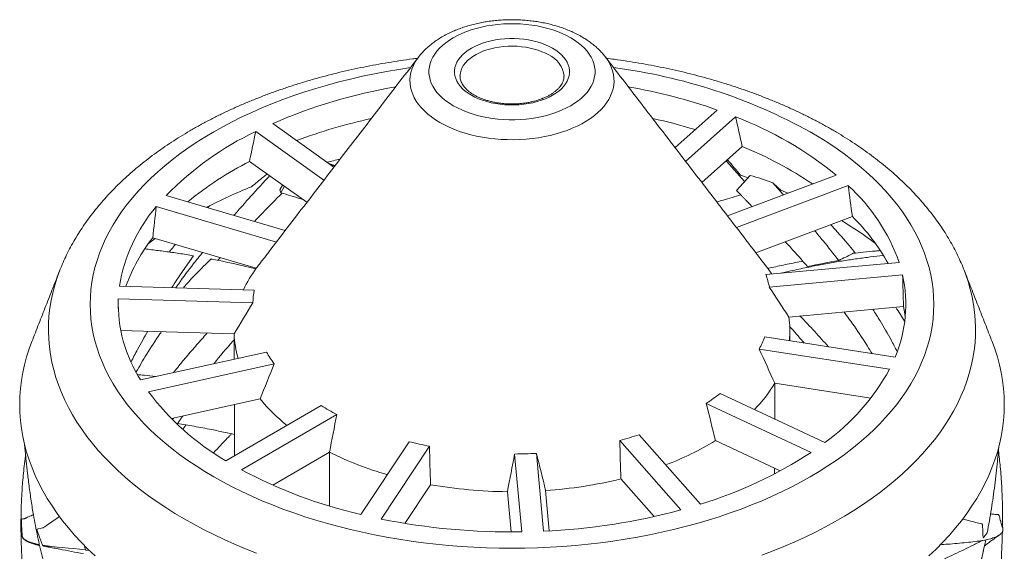
# Model space of a CAD drawing. Units: millimetres. Extents: x -11 to 331, y -218 to 240.
# Drawn here: x 259 to 331, y -46 to -7 of the extents above; entities that cross this region are included whole.
import ezdxf

# ---------------------------------------------------------------- set-up
doc = ezdxf.new("R2010")
doc.units = ezdxf.units.MM

msp = doc.modelspace()

# ---------------------------------------------------------------- linework, layer by layer
at = {"color": 7, "linetype": 'Continuous', "lineweight": 15}
for p, q in [((288.24, -9.54), (288.251, -9.525)), ((298.861, -10.951), (298.861, -10.962)), ((306.98, -16.171), (310.067, -13.427)), ((307.754, -17.179), (311.409, -13.93)), ((281.309, -18.548), (276.319, -14.991)), ((282.038, -17.6), (277.563, -14.41)), ((308.94, -18.72), (311.9, -16.089)), ((280.062, -20.169), (275.868, -17.179)), ((310.755, -17.167), (310.847, -17.101)), ((310.755, -17.167), (312.071, -18.658)), ((310.816, -21.158), (318.767, -18.178)), ((312.476, -18.204), (311.487, -19.312)), ((278.162, -19.468), (278.081, -19.245)), ((278.418, -18.997), (278.162, -19.468)), ((311.474, -22.013), (319.639, -18.952)), ((314.723, -19.286), (315.231, -19.503)), ((278.482, -22.222), (269.771, -19.66)), ((277.832, -23.068), (269.044, -20.483)), ((312.891, -23.855), (319.946, -21.21)), ((276.361, -24.983), (268.792, -22.757)), ((313.626, -25.451), (323.368, -24.56)), ((313.876, -26.364), (323.618, -25.473)), ((276.201, -26.583), (266.351, -26.285)), ((276.118, -27.506), (266.267, -27.208)), ((315.3, -28.544), (323.689, -27.777)), ((274.741, -29.771), (266.448, -29.52)), ((313.546, -29.998), (323.074, -31.472)), ((313.132, -30.89), (322.659, -32.364)), ((277.104, -31.101), (267.895, -33.141)), ((277.677, -31.963), (268.469, -34.003)), ((314.277, -33.386), (321.297, -34.471)), ((276.635, -34.525), (270.149, -35.962)), ((310.27, -34.133), (317.935, -37.717)), ((281.111, -35.015), (274.136, -39.042)), ((309.263, -34.851), (316.928, -38.434)), ((282.242, -35.668), (275.267, -39.695)), ((304.363, -37.141), (308.841, -42.215)), ((287.53, -37.651), (283.995, -42.967)), ((289.023, -37.982), (285.488, -43.298)), ((302.938, -37.561), (307.416, -42.634)), ((309.932, -37.569), (314.678, -39.788)), ((281.714, -38.423), (277.559, -40.821)), ((295.25, -38.551), (295.766, -44.237)), ((296.848, -38.503), (297.364, -44.189)), ((289.101, -40.791), (287.223, -43.615)), ((303.014, -40.37), (305.445, -43.124)), ((294.721, -41.305), (294.988, -44.242)), ((297.518, -41.22), (297.785, -44.168)), ((263.776, -45.217), (263.87, -45.53)), ((264.17, -45.607), (263.934, -45.585))]:
    msp.add_line(p, q, dxfattribs=at)
at = {"color": 7, "linetype": 'Continuous', "lineweight": 15, "flags": 128}
for points in [[(299.353, -8.153), (299.636, -8.328), (299.898, -8.514), (300.137, -8.709), (300.353, -8.914), (300.544, -9.127), (300.709, -9.346), (300.848, -9.572), (300.96, -9.802), (301.044, -10.037), (301.1, -10.274), (301.129, -10.513), (301.129, -10.752), (301.1, -10.991), (301.044, -11.228), (300.96, -11.463), (300.848, -11.693), (300.709, -11.919), (300.544, -12.138), (300.353, -12.351), (300.137, -12.555), (299.898, -12.751), (299.636, -12.937), (299.353, -13.112), (299.05, -13.275), (298.729, -13.426), (298.39, -13.564), (298.035, -13.689), (297.667, -13.799), (297.287, -13.894), (296.896, -13.974), (296.497, -14.039), (296.091, -14.088), (295.68, -14.12), (295.266, -14.137), (294.851, -14.137), (294.438, -14.12), (294.027, -14.088), (293.621, -14.039), (293.221, -13.974), (292.83, -13.894), (292.45, -13.799), (292.082, -13.689), (291.728, -13.564), (291.389, -13.426), (291.067, -13.275), (290.764, -13.112), (290.481, -12.937), (290.219, -12.751), (289.98, -12.555), (289.764, -12.351), (289.574, -12.138), (289.408, -11.919), (289.27, -11.693), (289.158, -11.463), (289.073, -11.228), (289.017, -10.991), (288.988, -10.752), (288.988, -10.513), (289.017, -10.274), (289.073, -10.037), (289.158, -9.802), (289.27, -9.572), (289.408, -9.346), (289.574, -9.127), (289.764, -8.914), (289.98, -8.709), (290.219, -8.514), (290.481, -8.328), (290.764, -8.153), (291.067, -7.99), (291.389, -7.839), (291.728, -7.701), (292.082, -7.576), (292.45, -7.466), (292.83, -7.371), (293.221, -7.29), (293.621, -7.226), (294.027, -7.177), (294.438, -7.145), (294.851, -7.128), (295.266, -7.128), (295.68, -7.145), (296.091, -7.177), (296.497, -7.226), (296.896, -7.29), (297.287, -7.371), (297.667, -7.466), (298.035, -7.576), (298.39, -7.701), (298.729, -7.839), (299.05, -7.99), (299.353, -8.153)], [(298.03, -8.917), (298.266, -9.064), (298.479, -9.223), (298.669, -9.39), (298.834, -9.567), (298.974, -9.75), (299.087, -9.94), (299.172, -10.135), (299.229, -10.332), (299.258, -10.532), (299.258, -10.733), (299.229, -10.933), (299.172, -11.13), (299.087, -11.325), (298.974, -11.514), (298.834, -11.698), (298.669, -11.874), (298.479, -12.042), (298.266, -12.2), (298.03, -12.348), (297.775, -12.484), (297.501, -12.607), (297.21, -12.717), (296.904, -12.812), (296.586, -12.893), (296.258, -12.958), (295.921, -13.007), (295.578, -13.04), (295.232, -13.057), (294.885, -13.057), (294.539, -13.04), (294.196, -13.007), (293.859, -12.958), (293.531, -12.893), (293.213, -12.812), (292.907, -12.717), (292.617, -12.607), (292.342, -12.484), (292.087, -12.348), (291.852, -12.2), (291.638, -12.042), (291.448, -11.874), (291.283, -11.698), (291.143, -11.514), (291.031, -11.325), (290.945, -11.13), (290.888, -10.933), (290.859, -10.733), (290.859, -10.532), (290.888, -10.332), (290.945, -10.135), (291.031, -9.94), (291.143, -9.75), (291.283, -9.567), (291.448, -9.39), (291.638, -9.223), (291.852, -9.064), (292.087, -8.917), (292.342, -8.781), (292.617, -8.658), (292.907, -8.548), (293.213, -8.453), (293.531, -8.372), (293.859, -8.307), (294.196, -8.258), (294.539, -8.225), (294.885, -8.208), (295.232, -8.208), (295.578, -8.225), (295.921, -8.258), (296.258, -8.307), (296.586, -8.372), (296.904, -8.453), (297.21, -8.548), (297.501, -8.658), (297.775, -8.781), (298.03, -8.917)], [(291.256, -10.951), (291.258, -10.89), (291.282, -10.702), (291.335, -10.516), (291.415, -10.332), (291.522, -10.154), (291.656, -9.981), (291.814, -9.816), (291.997, -9.659), (292.202, -9.512), (292.428, -9.376), (292.674, -9.251), (292.937, -9.139), (293.217, -9.041), (293.509, -8.956), (293.814, -8.887), (294.127, -8.833), (294.448, -8.794), (294.772, -8.772), (295.1, -8.766), (295.426, -8.776), (295.75, -8.803), (296.069, -8.845), (296.381, -8.903), (296.682, -8.976), (296.972, -9.064), (297.247, -9.166), (297.506, -9.281), (297.748, -9.409)], [(301.878, -9.54), (301.884, -9.549), (302.057, -9.794), (302.203, -10.046), (302.322, -10.302), (302.413, -10.562), (302.477, -10.825), (302.512, -11.089), (302.519, -11.355), (302.498, -11.62), (302.448, -11.883), (302.371, -12.145), (302.266, -12.403), (302.133, -12.657), (301.974, -12.906), (301.788, -13.149), (301.577, -13.384), (301.341, -13.612), (301.081, -13.831), (300.799, -14.04), (300.494, -14.239), (300.17, -14.426), (299.825, -14.602), (299.463, -14.765), (299.084, -14.915), (298.689, -15.051), (298.281, -15.173), (297.861, -15.28), (297.43, -15.372), (296.99, -15.449), (296.542, -15.51), (296.089, -15.554), (295.633, -15.583), (295.174, -15.595), (294.714, -15.591), (294.256, -15.571), (293.801, -15.534), (293.35, -15.481), (292.906, -15.413), (292.471, -15.328), (292.045, -15.229), (291.63, -15.114), (291.229, -14.985), (290.842, -14.842), (290.471, -14.685), (290.118, -14.516), (289.783, -14.334), (289.468, -14.141), (289.174, -13.937), (288.903, -13.723), (288.655, -13.499), (288.432, -13.267), (288.233, -13.028), (288.061, -12.782), (287.915, -12.531), (287.796, -12.275), (287.704, -12.015), (287.641, -11.752), (287.605, -11.487), (287.598, -11.222), (287.619, -10.957), (287.669, -10.693), (287.746, -10.432), (287.852, -10.174), (287.984, -9.92), (288.144, -9.671), (288.24, -9.54)], [(316.871, -15.024), (317.52, -15.41), (318.148, -15.808), (318.756, -16.216), (319.341, -16.634), (319.905, -17.062), (320.446, -17.5), (320.963, -17.948), (321.457, -18.404), (321.927, -18.868), (322.373, -19.341), (322.793, -19.821), (323.188, -20.308), (323.558, -20.802), (323.901, -21.302), (324.219, -21.807), (324.509, -22.319), (324.773, -22.834), (325.01, -23.355), (325.219, -23.879), (325.401, -24.407), (325.555, -24.937), (325.681, -25.47), (325.779, -26.005), (325.85, -26.541), (325.892, -27.079), (325.906, -27.616), (325.892, -28.154), (325.85, -28.692), (325.779, -29.228), (325.681, -29.763), (325.555, -30.296), (325.401, -30.826), (325.219, -31.354), (325.01, -31.878), (324.773, -32.398), (324.509, -32.914), (324.219, -33.425), (323.901, -33.931), (323.558, -34.431), (323.188, -34.925), (322.793, -35.412), (322.373, -35.892), (321.927, -36.365), (321.457, -36.829), (320.963, -37.285), (320.446, -37.732), (319.905, -38.17), (319.341, -38.599), (318.756, -39.017), (318.148, -39.425), (317.52, -39.822), (316.871, -40.208), (316.202, -40.583), (315.514, -40.946), (314.808, -41.296), (314.083, -41.634), (313.341, -41.96), (312.582, -42.272), (311.807, -42.571), (311.017, -42.856), (310.213, -43.127), (309.394, -43.384), (308.563, -43.627), (307.719, -43.855), (306.863, -44.069), (305.997, -44.267), (305.121, -44.45), (304.236, -44.618), (303.342, -44.77), (302.441, -44.907), (301.533, -45.028), (300.619, -45.133), (299.7, -45.222), (298.777, -45.294), (297.85, -45.351), (296.921, -45.392), (295.99, -45.416), (295.059, -45.424), (294.127, -45.416), (293.196, -45.392), (292.267, -45.351), (291.34, -45.294), (290.417, -45.222), (289.498, -45.133), (288.584, -45.028), (287.676, -44.907), (286.775, -44.77), (285.881, -44.618), (284.996, -44.45), (284.12, -44.267), (283.254, -44.069), (282.398, -43.855), (281.555, -43.627), (280.723, -43.384), (279.905, -43.127), (279.1, -42.856), (278.31, -42.571), (277.535, -42.272), (276.777, -41.96), (276.034, -41.634), (275.31, -41.296), (274.603, -40.946), (273.915, -40.583), (273.246, -40.208), (272.597, -39.822), (271.969, -39.425), (271.362, -39.017), (270.776, -38.599), (270.213, -38.17), (269.672, -37.732), (269.154, -37.285), (268.66, -36.829), (268.19, -36.365), (267.745, -35.892), (267.324, -35.412), (266.929, -34.925), (266.559, -34.431), (266.216, -33.931), (265.899, -33.425), (265.608, -32.914), (265.344, -32.398), (265.108, -31.878), (264.898, -31.354), (264.717, -30.826), (264.562, -30.296), (264.436, -29.763), (264.338, -29.228), (264.268, -28.692), (264.225, -28.154), (264.211, -27.616), (264.225, -27.079), (264.268, -26.541), (264.338, -26.005), (264.436, -25.47), (264.562, -24.937), (264.717, -24.407), (264.898, -23.879), (265.108, -23.355), (265.344, -22.834), (265.608, -22.319), (265.899, -21.807), (266.216, -21.302), (266.559, -20.802), (266.929, -20.308), (267.324, -19.821), (267.745, -19.341), (268.19, -18.868), (268.66, -18.404), (269.154, -17.948), (269.672, -17.5), (270.213, -17.062), (270.776, -16.634), (271.362, -16.216), (271.969, -15.808), (272.597, -15.41), (273.246, -15.024), (273.915, -14.65), (274.603, -14.287), (275.31, -13.937), (276.034, -13.598), (276.777, -13.273), (277.535, -12.961), (278.31, -12.662), (279.1, -12.377), (279.905, -12.106), (280.723, -11.848), (281.555, -11.606), (282.398, -11.378), (283.254, -11.164), (284.12, -10.966), (284.996, -10.783), (285.881, -10.615), (286.775, -10.463), (287.63, -10.333)], [(268.478, -23.176), (268.572, -23.106), (268.975, -22.811)], [(276.376, -45.781), (275.569, -45.464), (274.778, -45.133), (274.003, -44.789), (273.246, -44.432), (272.507, -44.063), (271.787, -43.682), (271.086, -43.289), (270.406, -42.884), (269.745, -42.469), (269.106, -42.042), (268.488, -41.605), (267.892, -41.158), (267.319, -40.701), (266.769, -40.235), (266.242, -39.76), (265.74, -39.276), (265.261, -38.784), (264.808, -38.285), (264.379, -37.778), (263.976, -37.264), (263.599, -36.744), (263.248, -36.217), (262.923, -35.685), (262.626, -35.148), (262.355, -34.606), (262.111, -34.06), (261.894, -33.51), (261.705, -32.956), (261.544, -32.4), (261.411, -31.841), (261.306, -31.281), (261.228, -30.718), (261.179, -30.155), (261.158, -29.591), (261.165, -29.027), (261.2, -28.463), (261.263, -27.9), (261.355, -27.339), (261.474, -26.779), (261.621, -26.221), (261.796, -25.666), (261.995, -25.126)], [(328.123, -25.126), (328.223, -25.39), (328.412, -25.944), (328.573, -26.5), (328.706, -27.059), (328.812, -27.619), (328.889, -28.182), (328.938, -28.745), (328.959, -29.309), (328.952, -29.873), (328.917, -30.437), (328.854, -31), (328.763, -31.561), (328.643, -32.121), (328.496, -32.679), (328.321, -33.234), (328.118, -33.785), (327.888, -34.334), (327.631, -34.878), (327.346, -35.417), (327.035, -35.952), (326.697, -36.481), (326.333, -37.005), (325.943, -37.522), (325.527, -38.032), (325.086, -38.536), (324.62, -39.031), (324.129, -39.519), (323.615, -39.999), (323.076, -40.469), (322.514, -40.931), (321.93, -41.383), (321.323, -41.825), (320.694, -42.257), (320.044, -42.678), (319.374, -43.088), (318.683, -43.487), (317.972, -43.874), (317.243, -44.249), (316.495, -44.612), (315.729, -44.962), (314.946, -45.3), (314.147, -45.624), (313.331, -45.935)], [(323.689, -27.777), (323.775, -28.309), (323.809, -28.596)], [(264.577, -45.99), (264.051, -45.492), (263.551, -44.985), (263.075, -44.471), (262.624, -43.95), (262.198, -43.421), (261.799, -42.886), (261.426, -42.344), (261.079, -41.797), (260.759, -41.244), (260.466, -40.686), (260.2, -40.124), (259.961, -39.557), (259.75, -38.987), (259.567, -38.414), (259.412, -37.838), (259.285, -37.26), (259.186, -36.679), (259.115, -36.098), (259.073, -35.516), (259.059, -34.933), (259.073, -34.35), (259.115, -33.767), (259.186, -33.186), (259.285, -32.606), (259.412, -32.027), (259.567, -31.451), (259.75, -30.878), (259.948, -30.341)], [(330.169, -30.341), (330.367, -30.878), (330.55, -31.451), (330.705, -32.027), (330.832, -32.606), (330.931, -33.186), (331.002, -33.767), (331.044, -34.35), (331.059, -34.933), (331.044, -35.516), (331.002, -36.098), (330.931, -36.679), (330.832, -37.26), (330.705, -37.838), (330.55, -38.414), (330.367, -38.987), (330.156, -39.557), (329.918, -40.124), (329.652, -40.686), (329.359, -41.244), (329.038, -41.797), (328.692, -42.344), (328.318, -42.886), (327.919, -43.421), (327.493, -43.95), (327.043, -44.471), (326.567, -44.985), (326.066, -45.492), (325.541, -45.99)], [(261.972, -43.121), (261.806, -43.234), (261.019, -43.775), (260.886, -43.867), (260.841, -43.898), (260.81, -43.92), (260.791, -43.931), (260.773, -43.94), (260.759, -43.945), (260.719, -43.954), (260.565, -43.985), (260.408, -44.016), (260.345, -44.038), (260.33, -44.052), (260.324, -44.063), (260.322, -44.069), (260.322, -44.076), (260.322, -44.082), (260.323, -44.089), (260.332, -44.114), (260.367, -44.215), (260.511, -44.619), (260.726, -45.208), (260.726, -45.208)], [(327.997, -43.3), (328.25, -43.366), (329.181, -43.597), (329.339, -43.635), (329.392, -43.648), (329.429, -43.659), (329.447, -43.672), (329.461, -43.689), (329.468, -43.709), (329.472, -43.794), (329.486, -44.129), (329.498, -44.472), (329.505, -44.613), (329.509, -44.65), (329.513, -44.668), (329.514, -44.673), (329.516, -44.678), (329.518, -44.679), (329.52, -44.679), (329.527, -44.67), (329.555, -44.635), (329.664, -44.495), (329.811, -44.304), (329.811, -44.304)]]:
    msp.add_lwpolyline(points, dxfattribs=at)
at = {"color": 7, "linetype": 'Continuous', "lineweight": 15}
for centre, radius, start, end in [((296.978, -11.138), 1.893, 5.68514, 66.00309), ((297.339, -50.511), 40.507, 61.17142, 82.69767), ((293.344, -50.961), 39.812, 99.82136, 113.35288), ((296.346, -52.761), 41.659, 70.76892, 80.02172), ((293.279, -52.993), 39.864, 102.32056, 110.51098), ((296.383, -54.759), 41.687, 73.16443, 77.5849), ((301.848, -38.989), 26.822, 50.88962, 69.11576), ((286.294, -35.91), 23.175, 115.49263, 135.47683), ((301.064, -42.567), 28.609, 56.07414, 67.74419), ((286.942, -39.023), 24.491, 116.88414, 129.50805), ((293.746, -65.173), 49.456, 103.15819, 104.2866), ((297.977, -59.671), 43.722, 70.82998, 71.60898), ((289.708, -53.488), 37.077, 111.69288, 117.26001), ((310.612, -28.999), 13.506, 19.1841, 48.05927), ((278.01, -28.17), 11.81, 139.38733, 170.81575), ((304.788, -45.615), 28.062, 53.09441, 59.21279), ((309.821, -31.636), 14.534, 28.79732, 45.83805), ((278.633, -30.545), 12.55, 141.64134, 160.22689), ((283.58, -30.351), 8.996, 143.36839, 155.07571), ((305.797, -30.849), 9.887, 33.36032, 37.61247), ((307.221, -27.699), 6.788, 11.34628, 19.33799), ((313.975, -27.622), 9.88, 337.06322, 12.56228), ((282.488, -27.619), 6.371, 170.64444, 178.98106), ((276.696, -27.537), 10.433, 178.19366, 212.49061), ((308.58, -29.576), 6.798, 354.08968, 8.73252), ((281.719, -29.558), 6.981, 181.7442, 196.66116), ((306.434, -27.239), 7.628, 331.40492, 338.79815), ((284.788, -26.613), 8.899, 210.28614, 216.95723), ((308.37, -24.513), 16.305, 305.9215, 331.21399), ((305.259, -27.936), 10.536, 315.59044, 328.85552), ((283.754, -22.515), 19.121, 216.92763, 239.80169), ((286.457, -26.496), 12.686, 219.26111, 231.76691), ((300.982, -22.17), 15.145, 303.14506, 307.8244), ((290.597, -19.889), 17.855, 237.90623, 242.09915), ((296.238, -12.151), 26.278, 284.77064, 288.0111), ((294.479, -9.826), 28.68, 255.97672, 259.03362), ((298.603, -19.039), 21.718, 290.78098, 301.44179), ((292.793, -16.089), 24.93, 243.61541, 254.02021), ((295.06, -5.84), 32.711, 270.3328, 273.13304), ((299.652, -12.018), 31.564, 286.92554, 303.18461), ((291.957, -8.454), 35.419, 241.8888, 257.00966), ((295.016, -7.096), 34.21, 260.04406, 269.5075), ((295.279, -8.554), 32.744, 273.92078, 283.6653), ((295.338, 2.181), 46.414, 272.50263, 285.08345), ((294.997, 4.026), 48.269, 258.6386, 270.91296), ((263.943, -45.51), 0.0756, 195.22293, 263.17157)]:
    msp.add_arc(centre, radius, start, end, dxfattribs=at)
for centre, major_axis, ratio, start_param, end_param in [((295.059, -25.004), (-22.52, 103.986), 0.172636, 4.76079, 4.781639), ((295.059, -25.004), (20.75, 105.25), 0.189752, 1.512985, 1.533833), ((313.325, -67.598), (-35.587, 69.313), 0.331914, 5.322945, 5.344786), ((295.059, -25.004), (-14.382, 108.337), 0.230316, 4.716834, 4.737683), ((295.059, -25.004), (11.963, 109.103), 0.240122, 1.555686, 1.576535), ((295.059, -25.004), (-4.108, 110.512), 0.25794, 4.677706, 4.698555), ((295.059, -25.004), (1.374, 110.671), 0.259933, 1.593942, 1.600364)]:
    msp.add_ellipse(centre, major_axis=major_axis, ratio=ratio, start_param=start_param, end_param=end_param, dxfattribs=at)
for points, knots in [([(300.153, -8.074), (300.091, -8.038), (299.914, -7.938), (299.61, -7.786), (299.24, -7.62), (298.856, -7.47), (298.46, -7.335), (298.054, -7.217), (297.64, -7.114), (297.217, -7.026), (296.789, -6.955), (296.355, -6.9), (295.918, -6.861), (295.479, -6.837), (295.038, -6.83), (294.597, -6.839), (294.158, -6.864), (293.721, -6.904), (293.288, -6.961), (292.86, -7.034), (292.439, -7.122), (292.025, -7.227), (291.619, -7.347), (291.224, -7.484), (290.84, -7.636), (290.468, -7.804), (290.11, -7.988), (289.768, -8.187), (289.443, -8.401), (289.137, -8.631), (288.851, -8.873), (288.589, -9.13), (288.39, -9.346), (288.288, -9.482), (288.256, -9.524)], [0, 0, 0, 0, 0.01781, 0.050281, 0.082717, 0.115119, 0.147461, 0.17973, 0.211921, 0.244037, 0.276087, 0.308079, 0.340028, 0.371948, 0.403852, 0.435757, 0.467675, 0.499619, 0.531606, 0.56365, 0.595768, 0.627973, 0.660277, 0.692689, 0.725216, 0.757853, 0.79059, 0.8234, 0.856229, 0.888997, 0.921614, 0.953975, 0.985972, 1, 1, 1, 1]), ([(301.874, -9.54), (301.851, -9.509), (301.762, -9.388), (301.584, -9.189), (301.338, -8.94), (301.069, -8.703), (300.778, -8.477), (300.474, -8.265), (300.258, -8.137), (300.153, -8.074)], [0, 0, 0, 0, 0.052238, 0.206295, 0.362898, 0.521838, 0.682773, 0.84527, 1, 1, 1, 1]), ([(288.156, -9.649), (288.038, -9.663), (287.616, -9.714), (286.896, -9.817), (285.997, -9.958), (285.103, -10.114), (284.217, -10.285), (283.339, -10.471), (282.469, -10.672), (281.607, -10.887), (280.755, -11.116), (279.913, -11.36), (279.082, -11.618), (278.263, -11.89), (277.455, -12.177), (276.659, -12.477), (275.877, -12.79), (275.108, -13.117), (274.354, -13.458), (273.615, -13.812), (272.891, -14.179), (272.183, -14.559), (271.491, -14.952), (270.817, -15.358), (270.161, -15.775), (269.523, -16.205), (268.904, -16.647), (268.305, -17.1), (267.726, -17.565), (267.168, -18.04), (266.632, -18.526), (266.117, -19.021), (265.625, -19.527), (265.157, -20.041), (264.711, -20.565), (264.29, -21.096), (263.893, -21.635), (263.522, -22.18), (263.175, -22.732), (262.854, -23.29), (262.557, -23.853), (262.289, -24.421), (262.103, -24.845), (262.014, -25.081), (261.998, -25.125)], [0, 0, 0, 0, 0.009561, 0.034181, 0.058811, 0.08345, 0.108101, 0.132764, 0.15744, 0.182131, 0.206836, 0.231557, 0.256295, 0.281049, 0.305821, 0.330611, 0.355419, 0.380244, 0.405086, 0.429944, 0.454817, 0.479703, 0.5046, 0.529506, 0.554416, 0.579324, 0.604225, 0.629114, 0.653981, 0.67882, 0.703622, 0.728376, 0.753071, 0.777698, 0.802246, 0.826703, 0.851059, 0.875305, 0.899432, 0.923436, 0.94731, 0.971053, 0.994665, 1, 1, 1, 1]), ([(328.119, -25.121), (328.107, -25.089), (328.023, -24.866), (327.845, -24.458), (327.582, -23.898), (327.292, -23.342), (326.978, -22.791), (326.638, -22.246), (326.274, -21.707), (325.886, -21.174), (325.474, -20.647), (325.037, -20.129), (324.577, -19.618), (324.094, -19.115), (323.588, -18.622), (323.059, -18.138), (322.509, -17.663), (321.938, -17.199), (321.346, -16.746), (320.735, -16.303), (320.103, -15.872), (319.453, -15.453), (318.906, -15.12), (318.454, -14.855), (317.997, -14.595), (317.403, -14.272), (316.684, -13.902), (315.949, -13.545), (315.199, -13.201), (314.434, -12.871), (313.655, -12.554), (312.863, -12.251), (312.059, -11.961), (311.242, -11.685), (310.413, -11.424), (309.574, -11.176), (308.725, -10.943), (307.865, -10.724), (306.997, -10.52), (306.12, -10.331), (305.236, -10.156), (304.344, -9.995), (303.446, -9.851), (302.652, -9.734), (302.155, -9.673), (301.961, -9.649)], [0, 0, 0, 0, 0.003948, 0.027248, 0.050666, 0.074206, 0.097872, 0.121665, 0.145584, 0.169624, 0.193781, 0.218047, 0.242415, 0.266874, 0.291415, 0.316027, 0.340701, 0.365426, 0.390192, 0.414991, 0.439815, 0.464656, 0.489507, 0.500851, 0.5141, 0.538961, 0.563812, 0.588656, 0.613489, 0.638311, 0.663118, 0.687912, 0.71269, 0.737453, 0.7622, 0.786932, 0.811649, 0.836351, 0.861039, 0.885714, 0.910377, 0.935027, 0.959668, 0.984298, 1, 1, 1, 1]), ([(298.86, -10.96), (298.859, -11.004), (298.856, -11.101), (298.823, -11.25), (298.765, -11.408), (298.682, -11.562), (298.577, -11.713), (298.45, -11.859), (298.301, -12), (298.132, -12.135), (297.943, -12.264), (297.734, -12.385), (297.507, -12.498), (297.264, -12.6), (297.005, -12.693), (296.733, -12.774), (296.449, -12.842), (296.156, -12.898), (295.854, -12.941), (295.548, -12.97), (295.237, -12.985), (294.926, -12.986), (294.615, -12.973), (294.307, -12.946), (294.005, -12.905), (293.71, -12.851), (293.424, -12.784), (293.15, -12.705), (292.889, -12.614), (292.643, -12.512), (292.414, -12.401), (292.203, -12.281), (292.012, -12.154), (291.841, -12.021), (291.691, -11.883), (291.564, -11.741), (291.458, -11.597), (291.374, -11.451), (291.312, -11.304), (291.272, -11.155), (291.254, -11.035), (291.258, -10.965), (291.259, -10.946)], [0, 0, 0, 0, 0.023716, 0.052259, 0.080054, 0.106872, 0.13289, 0.15837, 0.18353, 0.208522, 0.233443, 0.258352, 0.283276, 0.30824, 0.333254, 0.358319, 0.383433, 0.408592, 0.433786, 0.459008, 0.48425, 0.509502, 0.534755, 0.559997, 0.585218, 0.610411, 0.635564, 0.66067, 0.685722, 0.710712, 0.735638, 0.760502, 0.785313, 0.810093, 0.834874, 0.859708, 0.884689, 0.909954, 0.935697, 0.96215, 0.989518, 1, 1, 1, 1]), ([(274.727, -21.118), (274.932, -20.884), (275.545, -20.186), (276.42, -19.226), (277.088, -18.499), (277.337, -18.227)], [0, 0, 0, 0, 0.239846, 0.716376, 1, 1, 1, 1]), ([(277.155, -18.097), (277.065, -18.169), (276.679, -18.478), (276.297, -18.794), (276.003, -19.037)], [0, 0, 0, 0, 0.232335, 1, 1, 1, 1]), ([(276.226, -21.559), (276.43, -21.347), (277.098, -20.653), (277.78, -19.97), (278.254, -19.496)], [0, 0, 0, 0, 0.305081, 1, 1, 1, 1]), ([(279.783, -19.97), (279.725, -19.952), (279.182, -19.781), (278.644, -19.616), (278.162, -19.468)], [0, 0, 0, 0, 0.10702, 1, 1, 1, 1]), ([(310.035, -20.143), (310.192, -20.095), (310.78, -19.915), (311.36, -19.746), (311.786, -19.622)], [0, 0, 0, 0, 0.266576, 1, 1, 1, 1]), ([(318.953, -24.417), (318.573, -23.932), (318, -23.198), (317.395, -22.485), (317.19, -22.243)], [0, 0, 0, 0, 0.661066, 1, 1, 1, 1]), ([(320.162, -23.875), (320.014, -23.693), (319.502, -23.065), (318.902, -22.375), (318.445, -21.872), (318.378, -21.798)], [0, 0, 0, 0, 0.258449, 0.890473, 1, 1, 1, 1]), ([(271.769, -24.069), (271.411, -24.011), (270.696, -23.894), (269.681, -23.754), (268.856, -23.648), (268.374, -23.592), (268.214, -23.574)], [0, 0, 0, 0, 0.285233, 0.570989, 0.857322, 1, 1, 1, 1]), ([(270.447, -23.244), (270.399, -23.3), (270.243, -23.483), (270.093, -23.67), (269.99, -23.799)], [0, 0, 0, 0, 0.3082955, 1, 1, 1, 1]), ([(316.67, -24.864), (316.255, -24.39), (315.719, -23.779), (315.164, -23.183), (315.039, -23.049)], [0, 0, 0, 0, 0.77515, 1, 1, 1, 1]), ([(321.985, -23.699), (321.868, -23.708), (321.467, -23.738), (320.808, -23.8), (320.246, -23.865), (319.994, -23.894)], [0, 0, 0, 0, 0.186652, 0.634872, 1, 1, 1, 1]), ([(270.177, -26.401), (270.256, -26.28), (270.552, -25.826), (271.08, -25.046), (271.539, -24.395), (271.769, -24.069)], [0, 0, 0, 0, 0.154321, 0.577099, 1, 1, 1, 1]), ([(270.479, -26.41), (270.547, -26.311), (270.957, -25.71), (271.611, -24.849), (272.215, -24.101), (272.435, -23.829)], [0, 0, 0, 0, 0.112454, 0.677255, 1, 1, 1, 1]), ([(273.056, -24.301), (272.689, -24.66), (272.058, -25.277), (271.389, -25.99), (271.088, -26.352), (271.026, -26.427)], [0, 0, 0, 0, 0.523974, 0.901476, 1, 1, 1, 1]), ([(276.33, -25.028), (275.203, -24.748), (274.103, -24.504), (273.081, -24.306), (273.056, -24.301)], [0.88120895, 0.88120895, 0.88120895, 0.88120895, 0.91666338, 0.91756613, 0.91756613, 0.91756613, 0.91756613]), ([(316.317, -24.467), (316.278, -24.474), (316.049, -24.517), (315.625, -24.601), (315.052, -24.719), (314.487, -24.84), (314.058, -24.934), (313.813, -24.991), (313.757, -25.004)], [0, 0, 0, 0, 0.047472, 0.280284, 0.505338, 0.723787, 0.9356, 1, 1, 1, 1]), ([(314.732, -25.35), (314.759, -25.343), (315.21, -25.23), (316.034, -25.049), (317.194, -24.806), (318.282, -24.604), (319.317, -24.433), (320.307, -24.287), (321.262, -24.16), (321.894, -24.081), (322.209, -24.044), (322.216, -24.043)], [0, 0, 0, 0, 0.009247, 0.150398, 0.291282, 0.432, 0.572805, 0.713855, 0.855189, 0.996761, 1, 1, 1, 1]), ([(318.953, -24.417), (319.124, -24.336), (319.442, -24.184), (319.774, -24.007), (319.952, -23.917), (319.983, -23.898), (319.993, -23.894), (319.994, -23.894)], [0, 0, 0, 0, 0.484283, 0.902778, 0.973779, 0.997691, 1, 1, 1, 1]), ([(323.224, -31.062), (323.076, -30.78), (322.68, -30.026), (322.087, -28.998), (321.621, -28.262), (321.444, -27.982)], [0, 0, 0, 0, 0.270304, 0.721996, 1, 1, 1, 1]), ([(323.77, -28.837), (323.669, -28.677), (323.455, -28.338), (323.233, -28.004), (323.117, -27.829)], [0, 0, 0, 0, 0.475854, 1, 1, 1, 1]), ([(318.195, -30.717), (317.866, -30.346), (317.192, -29.583), (316.482, -28.847), (316.117, -28.469)], [0, 0, 0, 0, 0.486742, 1, 1, 1, 1]), ([(321.387, -31.211), (321.165, -30.856), (320.629, -29.999), (319.939, -28.987), (319.453, -28.342), (319.328, -28.175)], [0, 0, 0, 0, 0.343475, 0.830877, 1, 1, 1, 1]), ([(316.417, -30.442), (316.388, -30.407), (316.05, -29.999), (315.69, -29.607), (315.362, -29.249)], [0, 0, 0, 0, 0.08714, 1, 1, 1, 1]), ([(267.208, -31.821), (267.362, -31.516), (267.745, -30.758), (268.18, -30.02), (268.439, -29.58)], [0, 0, 0, 0, 0.403713, 1, 1, 1, 1]), ([(267.572, -32.554), (267.825, -32.127), (268.382, -31.19), (269.009, -30.21), (269.396, -29.665), (269.435, -29.61)], [0, 0, 0, 0, 0.429004, 0.942553, 1, 1, 1, 1]), ([(272.776, -29.711), (272.735, -29.756), (272.439, -30.077), (271.898, -30.693), (271.158, -31.559), (270.625, -32.2), (270.347, -32.553), (270.304, -32.607)], [0, 0, 0, 0, 0.047256, 0.342929, 0.644203, 0.945226, 1, 1, 1, 1]), ([(273.267, -31.951), (273.27, -31.946), (273.71, -31.388), (274.202, -30.808), (274.71, -30.248), (274.741, -30.214)], [0, 0, 0, 0, 0.007416, 0.939688, 1, 1, 1, 1]), ([(269.002, -32.896), (268.721, -32.86), (268.259, -32.802), (267.843, -32.764), (267.68, -32.749)], [0, 0, 0, 0, 0.608451, 1, 1, 1, 1]), ([(274.762, -37.126), (274.541, -37.076), (273.971, -36.947), (272.979, -36.743), (271.794, -36.517), (270.989, -36.386), (270.586, -36.321)], [0, 0, 0, 0, 0.147918, 0.380272, 0.690137, 1, 1, 1, 1]), ([(274.555, -37.08), (274.506, -37.129), (274.231, -37.405), (273.79, -37.864), (273.405, -38.277), (273.237, -38.458)], [0, 0, 0, 0, 0.109977, 0.611518, 1, 1, 1, 1]), ([(259.407, -37.78), (259.414, -37.858), (259.426, -37.991), (259.442, -38.161), (259.455, -38.292), (259.467, -38.412), (259.48, -38.548), (259.497, -38.714), (259.517, -38.918), (259.542, -39.159), (259.572, -39.438), (259.608, -39.755), (259.653, -40.145), (259.709, -40.612), (259.779, -41.145), (259.856, -41.694), (259.938, -42.241), (260.083, -43.134), (260.311, -44.362), (260.665, -45.907), (261.105, -47.483), (261.634, -49.09), (262.257, -50.728), (262.942, -52.328), (263.685, -53.892), (264.477, -55.42), (265.316, -56.915), (266.252, -58.469), (267.301, -60.084), (268.475, -61.758), (269.724, -63.41), (271.048, -65.038), (272.449, -66.64), (273.855, -68.139), (275.254, -69.537), (276.622, -70.83), (278.013, -72.074), (279.408, -73.255), (280.543, -74.176), (281.219, -74.693), (281.423, -74.849)], [0, 0, 0, 0, 0.005542, 0.009413, 0.0121, 0.014846, 0.01788, 0.021809, 0.026632, 0.032348, 0.038958, 0.046459, 0.054851, 0.066664, 0.079679, 0.092772, 0.105765, 0.118661, 0.156474, 0.193478, 0.229725, 0.270647, 0.310949, 0.350869, 0.390385, 0.429467, 0.468084, 0.506576, 0.551746, 0.597208, 0.642974, 0.689082, 0.735668, 0.782761, 0.823528, 0.864641, 0.905214, 0.944766, 0.983294, 1, 1, 1, 1]), ([(329.811, -44.304), (329.916, -43.725), (330.128, -42.565), (330.365, -40.815), (330.541, -39.275), (330.631, -38.316), (330.666, -37.944)], [0, 0, 0, 0, 0.274318, 0.549142, 0.824531, 1, 1, 1, 1]), ([(259.488, -38.631), (259.477, -38.713), (259.431, -39.042), (259.368, -39.598), (259.301, -40.281), (259.249, -40.935), (259.201, -41.689), (259.163, -42.593), (259.146, -43.668), (259.156, -44.578), (259.178, -45.287), (259.197, -45.744), (259.218, -46.159), (259.24, -46.516), (259.26, -46.816), (259.278, -47.057), (259.293, -47.241), (259.305, -47.392), (259.318, -47.542), (259.335, -47.724), (259.356, -47.947), (259.389, -48.273), (259.435, -48.698), (259.498, -49.217), (259.597, -49.96), (259.749, -50.946), (259.977, -52.193), (260.26, -53.517), (260.599, -54.881), (260.986, -56.245), (261.447, -57.69), (261.989, -59.202), (262.619, -60.77), (263.288, -62.277), (263.997, -63.737), (264.749, -65.166), (265.597, -66.659), (266.552, -68.214), (267.623, -69.823), (268.76, -71.409), (269.905, -72.895), (271.048, -74.287), (272.179, -75.587), (273.362, -76.872), (274.602, -78.145), (275.904, -79.412), (277.051, -80.469), (278.019, -81.324), (278.787, -81.984), (279.573, -82.64), (280.366, -83.283), (281.134, -83.887), (281.642, -84.281), (281.89, -84.467), (281.898, -84.474)], [0, 0, 0, 0, 0.004857, 0.01928, 0.032572, 0.044824, 0.057519, 0.076642, 0.097592, 0.120365, 0.129809, 0.139021, 0.147118, 0.154083, 0.159919, 0.164624, 0.168201, 0.170703, 0.173449, 0.177002, 0.181362, 0.186528, 0.196106, 0.206323, 0.216953, 0.239791, 0.264327, 0.290563, 0.318209, 0.345519, 0.372206, 0.405275, 0.437337, 0.46839, 0.498636, 0.528818, 0.558999, 0.594563, 0.630121, 0.665774, 0.701795, 0.732659, 0.7638, 0.795218, 0.827027, 0.859559, 0.892834, 0.910703, 0.928779, 0.947062, 0.965552, 0.983414, 0.999414, 1, 1, 1, 1]), ([(330.923, -43.931), (330.928, -43.426), (330.938, -42.419), (330.878, -40.937), (330.78, -39.573), (330.676, -38.712), (330.629, -38.325)], [0, 0, 0, 0, 0.269966, 0.538474, 0.792162, 1, 1, 1, 1]), ([(260.063, -42.977), (259.946, -43.031), (259.779, -43.108), (259.596, -43.194), (259.522, -43.228), (259.49, -43.243), (259.468, -43.252), (259.452, -43.259), (259.432, -43.265), (259.402, -43.268), (259.321, -43.289), (259.258, -43.293), (259.218, -43.309), (259.206, -43.321), (259.2, -43.33), (259.197, -43.339), (259.196, -43.342)], [0, 0, 0, 0, 0.23343, 0.331374, 0.364463, 0.381019, 0.394723, 0.408458, 0.421567, 0.476914, 0.697165, 0.917416, 0.959553, 0.976473, 0.993492, 1, 1, 1, 1]), ([(330.052, -42.923), (330.17, -42.935), (330.337, -42.953), (330.521, -42.971), (330.595, -42.978), (330.627, -42.981), (330.649, -42.993), (330.665, -43.009), (330.686, -43.05), (330.715, -43.201), (330.796, -43.455), (330.86, -43.701), (330.9, -43.847), (330.911, -43.888), (330.917, -43.91), (330.921, -43.924), (330.923, -43.93), (330.924, -43.934), (330.925, -43.936), (330.925, -43.933), (330.924, -43.931)], [0, 0, 0, 0, 0.228086, 0.323209, 0.355344, 0.371423, 0.384732, 0.398071, 0.410803, 0.464555, 0.678461, 0.892367, 0.933289, 0.949722, 0.96625, 0.972571, 0.977327, 0.981353, 0.985376, 1, 1, 1, 1]), ([(259.194, -43.36), (259.191, -43.377), (259.187, -43.412), (259.187, -43.499), (259.191, -43.613), (259.198, -43.752), (259.207, -43.92), (259.218, -44.119), (259.229, -44.344), (259.234, -44.49), (259.237, -44.568)], [0, 0, 0, 0, 0.165073, 0.333808, 0.476491, 0.596465, 0.699305, 0.793668, 0.8905, 1, 1, 1, 1]), ([(330.845, -44.339), (330.854, -44.33), (330.884, -44.299), (330.917, -44.245), (330.946, -44.181), (330.96, -44.121), (330.962, -44.068), (330.959, -44.021), (330.953, -43.983), (330.946, -43.952), (330.942, -43.932), (330.936, -43.91), (330.928, -43.883), (330.923, -43.867), (330.923, -43.866)], [0, 0, 0, 0, 0.083608, 0.264654, 0.426214, 0.568238, 0.690681, 0.793533, 0.876801, 0.921442, 0.957396, 0.984338, 0.999222, 1, 1, 1, 1]), ([(259.221, -44.504), (259.222, -44.509), (259.223, -44.521), (259.226, -44.528), (259.228, -44.531)], [0, 0, 0, 0, 0.432801, 1, 1, 1, 1]), ([(259.231, -44.541), (259.238, -44.569), (259.252, -44.629), (259.311, -44.716), (259.392, -44.799), (259.49, -44.872), (259.592, -44.932), (259.693, -44.981), (259.786, -45.02), (259.878, -45.055), (259.976, -45.087), (260.076, -45.117), (260.158, -45.14), (260.223, -45.157), (260.247, -45.163), (260.27, -45.169), (260.281, -45.172), (260.291, -45.175), (260.302, -45.177), (260.314, -45.18), (260.33, -45.185), (260.365, -45.193), (260.409, -45.205), (260.461, -45.218), (260.501, -45.228), (260.523, -45.234)], [0, 0, 0, 0, 0.115544, 0.245385, 0.365274, 0.47522, 0.575245, 0.651038, 0.719974, 0.781329, 0.833916, 0.877785, 0.91305, 0.924098, 0.933578, 0.935319, 0.936806, 0.938115, 0.939357, 0.940657, 0.942128, 0.945856, 0.958137, 0.976897, 1, 1, 1, 1]), ([(259.246, -44.568), (259.252, -44.59), (259.272, -44.655), (259.377, -44.76), (259.559, -44.881), (259.819, -44.993), (260.129, -45.09), (260.389, -45.142), (260.507, -45.166)], [0, 0, 0, 0, 0.0947712, 0.2822655, 0.4694717, 0.6563466, 0.8428919, 1, 1, 1, 1]), ([(330.709, -44.451), (330.672, -44.478), (330.574, -44.55), (330.322, -44.655), (329.966, -44.765), (329.653, -44.826), (329.496, -44.856)], [0, 0, 0, 0, 0.172471, 0.448785, 0.724572, 1, 1, 1, 1]), ([(329.604, -45.262), (329.679, -45.207), (329.907, -45.037), (330.278, -44.767), (330.575, -44.555), (330.718, -44.452)], [0, 0, 0, 0, 0.200627, 0.614927, 1, 1, 1, 1]), ([(330.822, -44.355), (330.811, -44.371), (330.788, -44.404), (330.736, -44.435), (330.709, -44.451)], [0, 0, 0, 0, 0.475174, 1, 1, 1, 1]), ([(330.881, -45.351), (330.883, -45.283), (330.887, -45.159), (330.893, -44.978), (330.898, -44.825), (330.902, -44.708), (330.906, -44.596), (330.91, -44.473), (330.914, -44.347), (330.916, -44.267), (330.917, -44.242)], [0, 0, 0, 0, 0.241719, 0.435582, 0.58297, 0.687128, 0.731277, 0.821256, 0.945284, 1, 1, 1, 1]), ([(260.726, -45.208), (260.731, -45.222), (260.739, -45.229), (260.754, -45.242), (260.762, -45.247), (260.786, -45.261), (260.802, -45.267), (260.851, -45.283), (260.883, -45.287), (260.948, -45.299), (260.981, -45.305), (261.03, -45.313), (261.055, -45.318), (261.08, -45.322), (261.096, -45.325), (261.108, -45.327), (261.138, -45.333), (261.155, -45.336), (261.191, -45.343), (261.209, -45.347), (261.263, -45.358), (261.371, -45.379), (261.623, -45.43), (261.839, -45.472), (262.56, -45.613), (263.138, -45.722), (263.717, -45.828)], [0, 0, 0, 0, 0.015625, 0.015625, 0.03125, 0.03125, 0.0625, 0.0625, 0.125, 0.125, 0.1875, 0.1875, 0.21875, 0.234375, 0.234375, 0.25, 0.25, 0.265625, 0.265625, 0.28125, 0.28125, 0.3125, 0.375, 0.5, 0.5, 1, 1, 1, 1]), ([(329.461, -44.862), (329.281, -44.891), (328.921, -44.948), (328.295, -45.018), (327.626, -45.08), (326.977, -45.133), (326.552, -45.164), (326.367, -45.178)], [0, 0, 0, 0, 0.208825, 0.418024, 0.627665, 0.837684, 1, 1, 1, 1]), ([(326.411, -54.167), (327.65, -51.657), (328.855, -48.551), (329.589, -45.379), (329.701, -44.846)], [0.85538651, 0.85538651, 0.85538651, 0.85538651, 0.91666338, 0.92901807, 0.92901807, 0.92901807, 0.92901807]), ([(326.434, -54.13), (326.663, -53.654), (327.139, -52.667), (327.784, -51.147), (328.382, -49.579), (328.906, -47.996), (329.354, -46.419), (329.586, -45.365), (329.7, -44.848)], [0, 0, 0, 0, 0.15876, 0.328774, 0.498526, 0.667976, 0.837126, 1, 1, 1, 1]), ([(329.461, -44.862), (329.451, -44.866), (329.439, -44.872), (329.413, -44.885), (329.398, -44.892), (329.356, -44.914), (329.271, -44.957), (329.186, -45.001), (329.016, -45.087), (328.902, -45.144), (328.56, -45.315), (328.33, -45.428), (327.636, -45.763), (327.168, -45.983), (326.694, -46.199)], [0, 0, 0, 0, 0.015625, 0.015625, 0.03125, 0.03125, 0.0625, 0.125, 0.125, 0.25, 0.25, 0.5, 0.5, 1, 1, 1, 1]), ([(329.496, -44.856), (329.492, -44.856), (329.488, -44.856), (329.481, -44.856), (329.48, -44.856), (329.473, -44.857), (329.467, -44.86), (329.461, -44.862)], [0, 0, 0, 0, 0.5, 0.5, 0.75, 0.75, 1, 1, 1, 1]), ([(329.701, -44.849), (329.702, -44.848), (329.703, -44.846), (329.702, -44.846), (329.701, -44.846)], [0, 0, 0, 0, 0.59654, 1, 1, 1, 1]), ([(329.851, -53.588), (329.977, -52.996), (330.238, -51.769), (330.527, -49.894), (330.739, -47.967), (330.853, -46.45), (330.867, -45.577), (330.871, -45.348)], [0, 0, 0, 0, 0.217042, 0.450181, 0.683546, 0.91718, 1, 1, 1, 1])]:
    msp.add_open_spline(points, degree=3, knots=knots, dxfattribs=at)
for points, degree in [([(288.24, -9.54), (277.249, -23.825)], 1), ([(313.629, -24.815), (301.878, -9.54)], 1), ([(310.647, -17.203), (310.755, -17.167)], 1), ([(310.847, -17.101), (310.729, -17.13)], 1), ([(282.115, -17.501), (281.706, -17.364)], 1), ([(314.135, -18.751), (313.587, -18.54), (313.034, -18.357), (312.476, -18.204)], 3), ([(278.291, -18.907), (278.081, -19.245)], 1), ([(312.618, -20.483), (311.487, -19.312)], 1), ([(314.723, -19.286), (314.527, -19.107), (314.331, -18.929), (314.135, -18.751)], 3), ([(314.915, -19.622), (314.135, -18.751)], 1), ([(272.932, -20.43), (272.817, -20.556)], 1), ([(273.555, -24.403), (273.732, -24.21)], 1), ([(276.361, -24.983), (277.251, -23.826)], 1), ([(316.67, -24.864), (317.448, -24.699), (318.209, -24.549), (318.953, -24.417)], 3), ([(261.995, -25.126), (259.948, -30.341)], 1), ([(330.169, -30.341), (328.123, -25.126)], 1), ([(315.3, -28.544), (314.827, -27.816), (314.352, -27.089), (313.876, -26.364)], 3), ([(274.741, -29.771), (275.198, -29.015), (275.657, -28.26), (276.118, -27.506)], 3), ([(274.739, -29.771), (274.745, -31.623)], 1), ([(315.376, -30.281), (315.379, -29.597)], 1), ([(314.277, -33.386), (313.897, -32.553), (313.516, -31.721), (313.132, -30.89)], 3), ([(276.635, -34.525), (276.981, -33.67), (277.328, -32.816), (277.677, -31.963)], 3), ([(314.269, -36.003), (314.272, -35.13), (314.275, -34.258), (314.277, -33.386)], 3), ([(274.755, -34.941), (274.767, -38.677)], 1), ([(309.932, -37.569), (309.71, -36.663), (309.487, -35.757), (309.263, -34.851)], 3), ([(270.237, -36.033), (270.309, -35.926)], 1), ([(271.003, -35.773), (270.586, -36.321)], 1), ([(281.714, -38.423), (281.889, -37.504), (282.065, -36.586), (282.242, -35.668)], 3), ([(270.988, -36.737), (271.222, -36.427)], 1), ([(289.101, -40.791), (289.074, -39.855), (289.048, -38.918), (289.023, -37.982)], 3), ([(303.014, -40.37), (302.99, -39.434), (302.964, -38.497), (302.938, -37.561)], 3), ([(281.723, -42.344), (281.72, -41.037), (281.717, -39.73), (281.714, -38.423)], 3), ([(294.721, -41.305), (294.898, -40.387), (295.074, -39.469), (295.25, -38.551)], 3), ([(297.518, -41.22), (297.294, -40.315), (297.071, -39.409), (296.848, -38.503)], 3), ([(314.257, -40.005), (314.258, -39.867), (314.258, -39.729), (314.258, -39.592)], 3), ([(259.221, -44.504), (259.246, -44.568)], 1), ([(260.726, -45.208), (261.57, -45.35), (262.72, -45.44), (263.87, -45.53)], 3), ([(329.701, -44.846), (329.635, -44.851), (329.567, -44.854), (329.496, -44.856)], 3)]:
    msp.add_open_spline(points, degree=degree, dxfattribs=at)

doc.saveas('drawing.dxf')
